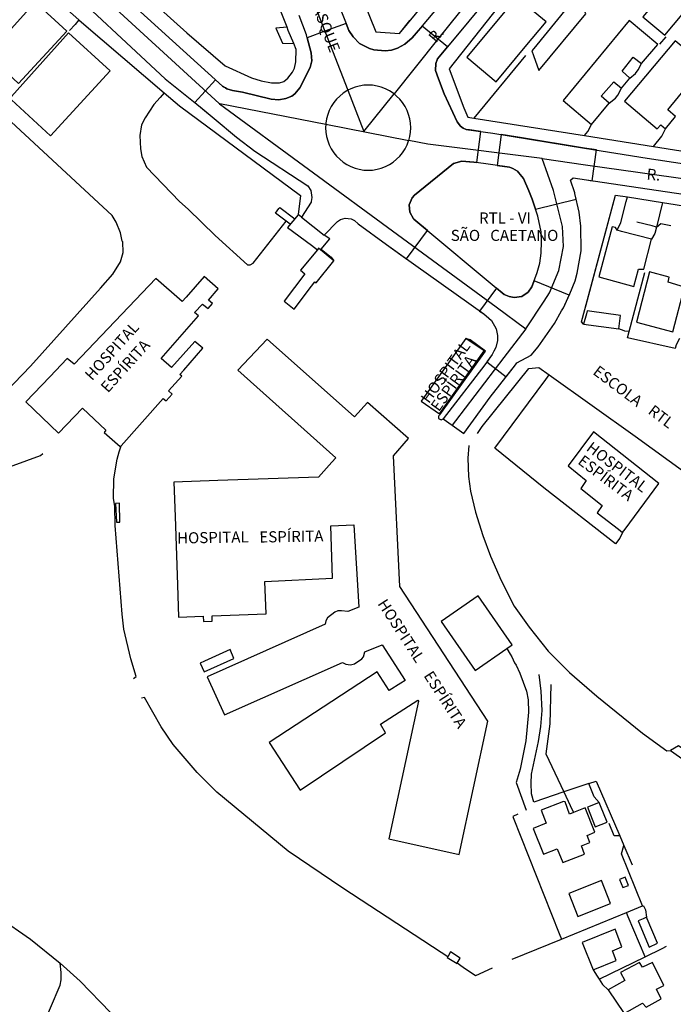
# Model space of a CAD drawing. Units: millimetres. Extents: x 178306 to 180721, y 1668731 to 1671507.
# Drawn here: x 179985 to 180132, y 1670132 to 1670354 of the extents above; entities that cross this region are included whole.
import ezdxf
from ezdxf.enums import TextEntityAlignment as Align

# ---------------------------------------------------------------- set-up
doc = ezdxf.new("R2010")
doc.units = ezdxf.units.MM
doc.header["$MEASUREMENT"] = 0
for name, color, linetype in [('V-AREA_VERDE', 3, 'Continuous'), ('V-CANTEIRO', 120, 'Continuous'), ('V-CRUZAMENTO', 1, 'Continuous'), ('V-EDIFICACAO', 2, 'Continuous'), ('V-EDIFICACAO_IDENTIFICADA', 6, 'Continuous'), ('V-EIXO_DE_LOGRADOURO', 3, 'Continuous'), ('V-ESCADA', 4, 'Continuous'), ('V-LOTE', 1, 'Continuous'), ('V-NOME_DOS_LOGRADOUROS', 7, 'Continuous'), ('V-QUADRA', 2, 'Continuous'), ('V-TALVEGUE', 7, 'Continuous'), ('V-TESTADA', 5, 'Continuous')]:
    doc.layers.add(name, color=color, linetype=linetype)

msp = doc.modelspace()

# ---------------------------------------------------------------- linework, layer by layer
at = {"layer": 'V-AREA_VERDE'}
msp.add_lwpolyline([(179992.1, 1670377.98), (180022.26, 1670350.88), (180030.89, 1670343.37), (180036.85, 1670340.72), (180039.02, 1670340), (180041.37, 1670339.57), (180043.18, 1670339.53), (180044.18, 1670339.89), (180045.08, 1670340.62), (180046.13, 1670341.94), (180046.55, 1670342.86), (180046.89, 1670344.33), (180046.94, 1670347.1), (180046.46, 1670348.46), (180046.46, 1670348.46), (180045.12, 1670351.34), (180044.92, 1670352.09), (180044.92, 1670352.09), (180042.18, 1670358.94)], dxfattribs=at)
at = {"layer": 'V-CANTEIRO'}
msp.add_lwpolyline([(180069.06, 1670337.06), (180068.86, 1670337.22), (180068.02, 1670337.77), (180067.12, 1670338.22), (180066.18, 1670338.58), (180065.21, 1670338.84), (180064.21, 1670339), (180063.21, 1670339.05), (180062.21, 1670339), (180061.21, 1670338.84), (180060.24, 1670338.58), (180059.3, 1670338.22), (180058.61, 1670337.87), (180058.4, 1670337.77), (180057.56, 1670337.22), (180056.78, 1670336.58), (180056.07, 1670335.87), (180055.43, 1670335.09), (180054.88, 1670334.25), (180054.43, 1670333.35), (180054.07, 1670332.41), (180053.81, 1670331.44), (180053.65, 1670330.44), (180053.64, 1670330.21), (180053.6, 1670329.44), (180053.65, 1670328.44), (180053.81, 1670327.44), (180054.07, 1670326.47), (180054.43, 1670325.53), (180054.88, 1670324.63), (180055.43, 1670323.79), (180056.07, 1670323.01), (180056.78, 1670322.3), (180057.56, 1670321.66), (180058.4, 1670321.11), (180059.3, 1670320.66), (180060.24, 1670320.3), (180061.21, 1670320.04), (180062.21, 1670319.88), (180063.21, 1670319.83), (180064.22, 1670319.88), (180065.21, 1670320.04), (180066.18, 1670320.3), (180067.12, 1670320.66), (180068.02, 1670321.11), (180068.86, 1670321.66), (180069.64, 1670322.3), (180070.35, 1670323.01), (180070.99, 1670323.79), (180071.54, 1670324.63), (180071.99, 1670325.53), (180072.35, 1670326.47), (180072.38, 1670326.58), (180072.61, 1670327.44), (180072.77, 1670328.44), (180072.82, 1670329.44), (180072.77, 1670330.44), (180072.61, 1670331.44), (180072.35, 1670332.41), (180071.99, 1670333.35), (180071.54, 1670334.25), (180070.99, 1670335.09), (180070.35, 1670335.87), (180069.64, 1670336.58)], close=True, dxfattribs=at)
msp.add_lwpolyline([(180099.3, 1670292.27), (180099.32, 1670292.28), (180100.21, 1670293.54), (180101.41, 1670296.72), (180101.96, 1670298.83), (180102.26, 1670301.14), (180102.37, 1670303.78), (180102.26, 1670305.96), (180101.56, 1670309.5), (180100.28, 1670313.29), (180099.49, 1670315.18), (180098.32, 1670317.96), (180096.95, 1670319.59), (180095.9, 1670320.24), (180095.1, 1670320.52), (180087.05, 1670321.66), (180084.35, 1670321.87), (180082.45, 1670321.36), (180073.68, 1670314.17), (180073.15, 1670313.61), (180072.49, 1670312.01), (180072.63, 1670310.37), (180073.42, 1670308.9), (180073.54, 1670308.8), (180093.93, 1670291.82), (180093.96, 1670291.81), (180095.05, 1670291.32), (180096.18, 1670291.11), (180097.91, 1670291.37), (180099.3, 1670292.27)], dxfattribs=at)
at = {"layer": 'V-CRUZAMENTO'}
for points in [[(180075.38, 1670352.345), (180075.38, 1670352.345), (180073.17, 1670349.72), (180071.53, 1670348.25), (180069.87, 1670347.37), (180068.47, 1670346.93), (180067.07, 1670346.78), (180064.51, 1670346.99), (180063.49, 1670347.29), (180061.29, 1670348.46), (180059.84, 1670349.91), (180058.86, 1670351.39), (180058.24, 1670352.95), (180053.42, 1670351.2), (180049.44, 1670349.75), (180050.32, 1670346.31), (180050.48, 1670344.54), (180050.09, 1670343.03), (180047.75, 1670338.4), (180046.64, 1670337.11), (180045.96, 1670336.58), (180044.59, 1670335.99), (180043.01, 1670335.75), (180041.31, 1670335.9), (180034.82, 1670337.44), (180032.56, 1670337.82), (180031.32, 1670338.22), (180031.01, 1670338.4), (180030.3, 1670338.82), (180028.734, 1670340.238), (180024.049, 1670335.124), (180028.42, 1670331.52), (180033.48, 1670327.3), (180037.59, 1670324.15), (180049.6, 1670316.34), (180050.27, 1670315.29), (180050.5, 1670313.66), (180050.34, 1670312.8), (180050.31, 1670312.66), (180048.19, 1670309.26), (180053.31, 1670305.17), (180056.28, 1670308.3), (180056.96, 1670308.73), (180058.05, 1670309.03), (180059.35, 1670308.88), (180060.12, 1670308.51), (180060.97, 1670307.75), (180067.38, 1670303.1), (180071.88, 1670299.848), (180076.589, 1670306.261), (180073.54, 1670308.8), (180073.42, 1670308.9), (180072.63, 1670310.37), (180072.49, 1670312.01), (180073.15, 1670313.61), (180073.68, 1670314.17), (180082.45, 1670321.36), (180084.35, 1670321.87), (180086.13, 1670321.73), (180087.05, 1670321.66), (180087.739, 1670321.562), (180088.624, 1670328.581), (180086.13, 1670328.93), (180085.37, 1670329.03), (180084.65, 1670329.35), (180084.09, 1670329.76), (180083.34, 1670330.76), (180080.38, 1670337.1), (180079.08, 1670340.44), (180078.44, 1670342.34), (180078.46, 1670343.92), (180078.86, 1670344.97), (180081.14, 1670347.72), (180075.38, 1670352.345)], [(180069.06, 1670337.06), (180068.86, 1670337.22), (180068.02, 1670337.77), (180067.12, 1670338.22), (180066.18, 1670338.58), (180065.21, 1670338.84), (180064.21, 1670339), (180063.21, 1670339.05), (180062.21, 1670339), (180061.21, 1670338.84), (180060.24, 1670338.58), (180059.3, 1670338.22), (180058.61, 1670337.87), (180058.4, 1670337.77), (180057.56, 1670337.22), (180056.78, 1670336.58), (180056.07, 1670335.87), (180055.43, 1670335.09), (180054.88, 1670334.25), (180054.43, 1670333.35), (180054.07, 1670332.41), (180053.81, 1670331.44), (180053.65, 1670330.44), (180053.64, 1670330.21), (180053.6, 1670329.44), (180053.65, 1670328.44), (180053.81, 1670327.44), (180054.07, 1670326.47), (180054.43, 1670325.53), (180054.88, 1670324.63), (180055.43, 1670323.79), (180056.07, 1670323.01), (180056.78, 1670322.3), (180057.56, 1670321.66), (180058.4, 1670321.11), (180059.3, 1670320.66), (180060.24, 1670320.3), (180061.21, 1670320.04), (180062.21, 1670319.88), (180063.21, 1670319.83), (180064.22, 1670319.88), (180065.21, 1670320.04), (180066.18, 1670320.3), (180067.12, 1670320.66), (180068.02, 1670321.11), (180068.86, 1670321.66), (180069.64, 1670322.3), (180070.35, 1670323.01), (180070.99, 1670323.79), (180071.54, 1670324.63), (180071.99, 1670325.53), (180072.35, 1670326.47), (180072.38, 1670326.58), (180072.61, 1670327.44), (180072.77, 1670328.44), (180072.82, 1670329.44), (180072.77, 1670330.44), (180072.61, 1670331.44), (180072.35, 1670332.41), (180071.99, 1670333.35), (180071.54, 1670334.25), (180070.99, 1670335.09), (180070.35, 1670335.87), (180069.64, 1670336.58)], [(180109.92, 1670314.55), (180109.85, 1670314.76), (180109.85, 1670314.76), (180108.92, 1670317.58), (180109.54, 1670318.09), (180112.54, 1670317.65), (180112.54, 1670317.65), (180113.802, 1670317.463), (180114.793, 1670324.409), (180112.07, 1670324.85), (180098, 1670327.13), (180093.252, 1670327.898), (180092.37, 1670320.907), (180095.1, 1670320.52), (180095.9, 1670320.24), (180096.95, 1670319.59), (180097.18, 1670319.31), (180098.32, 1670317.96), (180099.49, 1670315.18), (180100.28, 1670313.29), (180101.04, 1670311.04), (180110.201, 1670313.322)], [(180099.32, 1670292.28), (180099.32, 1670292.28), (180097.91, 1670291.37), (180096.18, 1670291.11), (180095.05, 1670291.32), (180093.96, 1670291.81), (180093.96, 1670291.81), (180093.93, 1670291.82), (180092.21, 1670293.252), (180088.39, 1670288.051), (180089.3, 1670287.4), (180090.43, 1670286.44), (180091.08, 1670285.89), (180092.13, 1670284.07), (180092.45, 1670282.5), (180092.45, 1670281.39), (180092.07, 1670279.81), (180091.61, 1670278.98), (180091.21, 1670278.27), (180090.034, 1670276.556), (180094.377, 1670273.232), (180096.47, 1670275.88), (180096.47, 1670275.88), (180096.82, 1670276.33), (180100, 1670278.09), (180101.58, 1670279.99), (180105.27, 1670285.27), (180106.9, 1670288.12), (180107.29, 1670288.81), (180108.637, 1670291.603), (180100.706, 1670294.853), (180100.21, 1670293.54), (180099.32, 1670292.28)]]:
    msp.add_lwpolyline(points, close=True, dxfattribs=at)
at = {"layer": 'V-EDIFICACAO'}
for points in [[(180131.33, 1670361.75), (180125.27, 1670354.46), (180130.23, 1670350.3), (180136.44, 1670357.75), (180131.33, 1670361.75)], [(180098.68, 1670347.65), (180103.42, 1670353.32), (180096.69, 1670358.88), (180085.47, 1670345.32), (180092.1, 1670339.77), (180098.68, 1670347.65)], [(180100.172, 1670346.755), (180100.56, 1670345.74), (180101.74, 1670342.37), (180112.34, 1670355.12), (180110.62, 1670359.63), (180100.61, 1670347.3), (180100.172, 1670346.755)], [(179977.21, 1670345.89), (179984.26, 1670339.38), (179995.16, 1670351.2), (179987.99, 1670357.76), (179977.21, 1670345.89)], [(180107.23, 1670335.54), (180113.65, 1670330.17), (180117.63, 1670334.94), (180115.85, 1670336.56), (180118.69, 1670339.8), (180120.4, 1670338.36), (180122.31, 1670340.6), (180120.54, 1670342.23), (180123.06, 1670345.34), (180124.95, 1670343.9), (180128.63, 1670348.23), (180122.15, 1670353.62), (180107.23, 1670335.54)], [(179982.29, 1670336.06), (179982.63, 1670335.75), (179991.43, 1670327.61), (180004.93, 1670342.29), (179995.54, 1670350.85), (179982.63, 1670336.44), (179982.29, 1670336.06)], [(180121.09, 1670335.42), (180128.49, 1670329.19), (180129.33, 1670330.07), (180130.38, 1670329.19), (180132.64, 1670331.93), (180130.86, 1670333.49), (180139.17, 1670343.51), (180132.54, 1670349.06), (180121.09, 1670335.42)], [(180119.48, 1670306.28), (180119.04, 1670306.92), (180118.32, 1670307.08), (180115.34, 1670295.79), (180123.19, 1670293.61), (180124.25, 1670297.51), (180125.48, 1670297.52), (180127.18, 1670304.26), (180120.39, 1670306.04), (180119.48, 1670306.28)], [(180130.99, 1670294.55), (180131.18, 1670295.73), (180126.72, 1670296.87), (180123.84, 1670285.52), (180132, 1670283.38), (180134.62, 1670293.42), (180130.99, 1670294.55)], [(180112.684, 1670288.082), (180112.52, 1670287.42), (180111.88, 1670285.09), (180119.79, 1670284.06), (180120.18, 1670287.04), (180113.21, 1670287.99), (180112.684, 1670288.082)], [(180109.57, 1670174.87), (180108.66, 1670174.51), (180107.69, 1670177.29), (180107.32, 1670177.39), (180102.26, 1670175.4), (180103.38, 1670172.49), (180100.49, 1670171.25), (180102.79, 1670165.47), (180105.89, 1670166.65), (180107.21, 1670163.58), (180112.04, 1670165.48), (180111.41, 1670167.33), (180113.3, 1670168.13), (180112.69, 1670169.71), (180114.39, 1670170.44), (180112.24, 1670175.91), (180109.57, 1670174.87)], [(180115.38, 1670177.1), (180113.7, 1670176.47), (180112.73, 1670176.1), (180114.47, 1670171.61), (180117.16, 1670172.68), (180115.65, 1670176.42), (180115.38, 1670177.1)], [(180108.55, 1670156.62), (180110.6, 1670151.44), (180117.97, 1670154.34), (180115.92, 1670159.55), (180108.55, 1670156.62)], [(180121.22, 1670160.25), (180119.98, 1670159.73), (180120.76, 1670157.96), (180122.02, 1670158.44), (180121.22, 1670160.25)], [(180126.1, 1670151.25), (180125.3, 1670150.91), (180124.17, 1670150.43), (180126.65, 1670144.52), (180128.59, 1670145.39), (180126.24, 1670150.91), (180126.1, 1670151.25)], [(180111.54, 1670145.56), (180114.02, 1670139.4), (180119.19, 1670141.44), (180118.41, 1670143.68), (180120.53, 1670144.58), (180118.96, 1670148.52), (180111.54, 1670145.56)], [(180081.18, 1670142.32), (180081.09, 1670142.17), (180083.28, 1670140.77), (180083.33, 1670140.85), (180084.01, 1670142), (180081.78, 1670143.4)], [(180120.2, 1670138.74), (180121.15, 1670136.93), (180117.38, 1670134.87), (180121.02, 1670129.55), (180125.2, 1670131.84), (180125.98, 1670130.96), (180129.4, 1670132.8), (180128.35, 1670134.99), (180129.98, 1670135.83), (180127.43, 1670140.99), (180125.16, 1670139.96), (180124.48, 1670141.01), (180120.2, 1670138.74)]]:
    msp.add_lwpolyline(points, close=True, dxfattribs=at)
at = {"layer": 'V-EDIFICACAO_IDENTIFICADA'}
for points in [[(180050.43, 1670293.64), (180051.19, 1670294.64), (180051.19, 1670294.64), (180051.49, 1670294.4), (180055.48, 1670299.41), (180052.02, 1670302.21), (180051.76, 1670301.9), (180051.76, 1670301.9), (180047.92, 1670297.29), (180047.92, 1670297.29), (180048.92, 1670296.48), (180048.92, 1670296.48), (180044.21, 1670290.28), (180046.53, 1670288.51), (180050.43, 1670293.64)], [(180003.96, 1670261.14), (180003.62, 1670260.68), (180007.21, 1670257.46), (180007.39, 1670257.66), (180007.39, 1670257.66), (180016.88, 1670268.34), (180017.58, 1670267.79), (180018.95, 1670269.28), (180018.15, 1670270.03), (180021.13, 1670273.32), (180020.69, 1670273.7), (180020.69, 1670273.7), (180021.57, 1670274.7), (180025.9, 1670279.64), (180024.1, 1670281.17), (180018.78, 1670275.34), (180018.78, 1670275.34), (180016.47, 1670277.33), (180024.86, 1670287), (180024.86, 1670287), (180023.99, 1670287.76), (180023.99, 1670287.76), (180025.77, 1670289.63), (180027.05, 1670288.61), (180028.03, 1670289.72), (180027.15, 1670290.51), (180029.31, 1670293.09), (180026.14, 1670295.87), (180022.07, 1670291.2), (180021.2, 1670290.2), (180021.2, 1670290.2), (180015.26, 1670295.39), (179996.82, 1670276.1), (179995.21, 1670277.33), (179991.32, 1670273.24), (179991.32, 1670273.24), (179985.92, 1670267.55), (179993.3, 1670260.49), (179998.73, 1670266.15), (179998.73, 1670266.15), (180003.96, 1670261.14)], [(180025.98, 1670219.18), (180026.05, 1670217.99), (180028, 1670218.08), (180028, 1670219.26), (180040.15, 1670219.7), (180039.89, 1670227.04), (180039.89, 1670227.04), (180055.12, 1670227.73), (180054.75, 1670239.58), (180060.01, 1670239.82), (180060.01, 1670239.82), (180061.09, 1670221.22), (180058.6, 1670220.23), (180058.6, 1670220.23), (180057.21, 1670220.42), (180056.37, 1670220.37), (180055.65, 1670220.09), (180054.06, 1670218.81), (180053.67, 1670218.1), (180053.5, 1670217.4), (180026.88, 1670205.51), (180030.8, 1670196.94), (180057.38, 1670208.7), (180058.15, 1670208.34), (180059.25, 1670208.21), (180060.12, 1670208.42), (180061.75, 1670209.54), (180062.12, 1670210.02), (180062.44, 1670211.12), (180062.44, 1670211.12), (180066.39, 1670212.72), (180071.56, 1670204.68), (180071.56, 1670204.68), (180070.56, 1670204.04), (180070.56, 1670204.04), (180067.99, 1670202.4), (180065.26, 1670206.65), (180040.87, 1670190.67), (180047.85, 1670179.92), (180067.14, 1670192.84), (180065.99, 1670194.79), (180074.41, 1670200.26), (180074.41, 1670200.26), (180074.59, 1670199.98), (180067.88, 1670168.95), (180083.79, 1670165.43), (180090.26, 1670195.49), (180070.36, 1670225.86), (180068.93, 1670255.4), (180072.32, 1670259.28), (180063.03, 1670267.42), (180060.11, 1670264.16), (180040.37, 1670281.74), (180040.37, 1670281.74), (180033.77, 1670274.73), (180055.94, 1670254.91), (180055.94, 1670254.91), (180055.03, 1670253.91), (180055.03, 1670253.91), (180051.97, 1670250.55), (180029.24, 1670249.79), (180029.24, 1670249.79), (180019.31, 1670249.46), (180019.59, 1670241.71), (180019.59, 1670241.71), (180020.15, 1670226.24), (180020.15, 1670226.24), (180020.41, 1670218.95), (180025.98, 1670219.18)], [(180075.15, 1670267.72), (180079.33, 1670264.85), (180089.41, 1670279.05), (180085.3, 1670281.89), (180075.15, 1670267.72)], [(180116.04, 1670244.16), (180114.95, 1670242.48), (180119.73, 1670238.79), (180120.68, 1670238.06), (180120.68, 1670238.06), (180121.24, 1670238.82), (180128.86, 1670249.16), (180114.07, 1670260.78), (180108.38, 1670253.13), (180112.48, 1670249.8), (180111.23, 1670247.97), (180116.04, 1670244.16)], [(180006.35, 1670240.44), (180007.14, 1670240.37), (180007.02, 1670244.72), (180006.16, 1670244.59), (180006.16, 1670244.59), (180006.35, 1670240.44)], [(180087.34, 1670206.93), (180094.52, 1670211.9), (180094.52, 1670211.9), (180095.7, 1670212.72), (180088.02, 1670223.77), (180088.02, 1670223.77), (180079.69, 1670218.02), (180087.34, 1670206.93)], [(180026.18, 1670206.64), (180032.9, 1670209.66), (180032.02, 1670211.64), (180026.24, 1670209.07), (180025.25, 1670208.62), (180025.25, 1670208.62), (180025.72, 1670207.62), (180026.18, 1670206.64)]]:
    msp.add_lwpolyline(points, close=True, dxfattribs=at)
at = {"layer": 'V-EIXO_DE_LOGRADOURO'}
for points in [[(180146.92, 1670431.14), (180125.16, 1670405.75), (180117.7, 1670397.64), (180078.89, 1670349.31), (180069.06, 1670337.06)], [(179928.72, 1670427.33), (179933.33, 1670422.86), (179940.7, 1670415.72), (179961.36, 1670397.36), (180029.56, 1670334.89)], [(180028.05, 1670415.08), (180029.05, 1670413.39), (180031.06, 1670408.75), (180033.05, 1670404.16), (180035.43, 1670397.49), (180053.42, 1670351.2), (180058.61, 1670337.87)], [(180058.61, 1670337.87), (180062.23, 1670328.55), (180069.06, 1670337.06)], [(180029.56, 1670334.89), (180029.66, 1670334.82), (180069.81, 1670305.34), (180092.1, 1670288.97), (180098.84, 1670284.02)], [(180029.56, 1670334.89), (180029.68, 1670334.87), (180053.64, 1670330.21)], [(180053.64, 1670330.21), (180072.38, 1670326.58)], [(180102.54, 1670322.48), (180076.68, 1670325.74), (180072.38, 1670326.58)], [(180098.84, 1670284.02), (180102.96, 1670290.27), (180104.19, 1670292.13), (180106.28, 1670297.23), (180107.36, 1670302.64), (180107.1, 1670307.12), (180105.15, 1670314.95), (180105.07, 1670315.29), (180102.54, 1670322.48)], [(180102.54, 1670322.48), (180112.31, 1670321.08), (180136.49, 1670317.63), (180144.01, 1670316.8), (180155.32, 1670315.56)], [(180098.84, 1670284.02), (180093.88, 1670277.54), (180082.97, 1670263.28), (180082.2, 1670262.28)]]:
    msp.add_lwpolyline(points, dxfattribs=at)
at = {"layer": 'V-ESCADA'}
for points in [[(180043.84, 1670348.52), (180046.46, 1670348.46), (180046.46, 1670348.46), (180045.12, 1670351.34), (180044.92, 1670352.09), (180044.92, 1670352.09), (180042.36, 1670351.88), (180043.84, 1670348.52)], [(180134.83, 1670186.52), (180135.45, 1670188.45), (180135.45, 1670188.45), (180133.27, 1670189.94), (180133.27, 1670189.94), (180131.48, 1670188.85), (180131.48, 1670188.85), (180134.83, 1670186.52)]]:
    msp.add_lwpolyline(points, close=True, dxfattribs=at)
at = {"layer": 'V-LOTE'}
for points in [[(180104.09, 1670371.34), (180081.48, 1670342.73), (180084.81, 1670333.9), (180085.73, 1670331.83), (180087.09, 1670331.61)], [(179990.17, 1670360.66), (179997.89, 1670353.75)], [(180062.27, 1670357.73), (180064.95, 1670351.06), (180070.29, 1670350.73)], [(179997.89, 1670353.75), (179997.02, 1670352.75), (179995.79, 1670351.35)], [(179997.89, 1670353.75), (179998.48, 1670353.23), (180017.13, 1670337.3)], [(180070.29, 1670350.73), (180072.61, 1670353.63)], [(180129.1, 1670348.3), (180130.51, 1670349.96)], [(180098.78, 1670345.74), (180098.78, 1670345.74), (180087.09, 1670331.61)], [(180122.31, 1670340.6), (180123.59, 1670341.69), (180124.22, 1670342.49), (180124.95, 1670343.9)], [(180017.13, 1670337.3), (180016.23, 1670336.28), (180014.81, 1670334.66), (180012.83, 1670331.66), (180012, 1670330.1), (180011.65, 1670327.71), (180011.76, 1670324.68), (180012.12, 1670322.94), (180013.17, 1670320.55), (180020.59, 1670312.74), (180022.58, 1670311.01), (180028.63, 1670305.1), (180035.99, 1670298.51), (180036.57, 1670298.45), (180037.23, 1670298.85), (180044.67, 1670308.33)], [(180017.13, 1670337.3), (180020.59, 1670334.34), (180047.96, 1670314.14), (180047.38, 1670309.83)], [(180117.63, 1670334.94), (180119.05, 1670336.1), (180119.59, 1670336.77), (180120.4, 1670338.36)], [(180127.64, 1670325.2), (180148.08, 1670321.97), (180162.16, 1670336.97)], [(179971.17, 1670254.9), (179970.27, 1670258.32), (179986.96, 1670275.63), (180002.74, 1670293.18), (180005.51, 1670296.4), (180007.26, 1670299.17), (180007.88, 1670301.26), (180007.82, 1670303.67), (180007.67, 1670303.82), (180007.24, 1670305.69), (180006.32, 1670308.13), (180005.41, 1670309.6), (179979.42, 1670333.61)], [(180087.09, 1670331.61), (180112.04, 1670327.67)], [(180112.04, 1670327.67), (180112.82, 1670328.61), (180113.65, 1670330.17)], [(180127.64, 1670325.2), (180129.57, 1670327.53), (180130.38, 1670329.19)], [(180112.04, 1670327.67), (180127.64, 1670325.2)], [(180112.11, 1670288.42), (180112.47, 1670289.42), (180119.04, 1670314.24)], [(180119.04, 1670314.24), (180121.75, 1670313.81)], [(180119.48, 1670306.28), (180120.29, 1670308.04), (180121.5, 1670312.81), (180121.75, 1670313.81)], [(180121.75, 1670313.81), (180129.7, 1670312.55)], [(180129.7, 1670312.55), (180128.32, 1670307.02)], [(180129.7, 1670312.55), (180140.57, 1670310.82)], [(180045.62, 1670307.67), (180042.28, 1670310.14), (180043.01, 1670311.2), (180043.26, 1670311.44), (180046.62, 1670308.89)], [(180047.38, 1670309.83), (180047.38, 1670309.8), (180045.01, 1670306.93), (180050.41, 1670302.91), (180051.76, 1670301.9)], [(180048.19, 1670309.26), (180047.38, 1670309.83)], [(180128.32, 1670307.02), (180127.32, 1670307.26), (180123.89, 1670308.09)], [(180128.32, 1670307.02), (180129.32, 1670307.8), (180131.56, 1670307.33)], [(180128.32, 1670307.02), (180127.97, 1670305.59), (180127.18, 1670304.26)], [(180052.62, 1670302), (180054.52, 1670304.37), (180053.31, 1670305.17)], [(180122.17, 1670283.46), (180125.68, 1670296.74)], [(180122.17, 1670283.46), (180121.17, 1670283.54), (180121.05, 1670283.56), (180119.79, 1670284.06)], [(180133.51, 1670281.84), (180132.76, 1670280.45), (180132.55, 1670279.58), (180121.8, 1670282.04), (180122.17, 1670283.46)], [(180087.9, 1670260.43), (180088.99, 1670261.98), (180099.53, 1670275.07), (180101.74, 1670275.28), (180104.06, 1670273.63)], [(180120.68, 1670238.06), (180120.02, 1670236.82), (180119.09, 1670235.51), (180102.91, 1670248.13), (180091.84, 1670257.14), (180103.32, 1670272.63), (180104.06, 1670273.63)], [(180104.06, 1670273.63), (180123.51, 1670259.82), (180142.72, 1670245.87), (180142.96, 1670245.87), (180173.33, 1670224.16), (180187.02, 1670214.32)], [(180079.32, 1670264.58), (180079.13, 1670264.34), (180079.1, 1670263.81), (180079.72, 1670263.53), (180080.12, 1670263.74)], [(180010.2, 1670205.1), (180010.83, 1670205.59), (180009.61, 1670209.59), (180008.03, 1670216.25), (180007.64, 1670219.62), (180006.07, 1670239.62), (180005.96, 1670243.98), (180005.72, 1670245.77), (180005.77, 1670250.2), (180006.49, 1670254.66), (180006.98, 1670256.29), (180007.39, 1670257.66)], [(180085.97, 1670257.69), (180085.75, 1670254.85), (180085.88, 1670250.72), (180086.31, 1670247.43), (180087.46, 1670242.7), (180089.12, 1670237.36), (180090.83, 1670232.71), (180093.26, 1670227.25), (180096.22, 1670221.45), (180099.57, 1670216.72), (180103.88, 1670211.26), (180108.7, 1670206.46), (180114.85, 1670201.1), (180125.19, 1670192.78), (180130.63, 1670188.79), (180131.48, 1670188.85)], [(179971.17, 1670254.9), (179972.86, 1670249.48), (179989.2, 1670255.42), (179989.71, 1670255.91)], [(180094.52, 1670211.9), (180095.29, 1670210.6), (180095.65, 1670210), (180096.24, 1670208.65), (180096.67, 1670208.1), (180097.44, 1670206.35), (180098.98, 1670202.28), (180099.32, 1670200.34), (180099.4, 1670197.56), (180098.79, 1670191.04), (180097.57, 1670184.64), (180096.67, 1670181.65), (180098.93, 1670175.43)], [(180107.39, 1670179.51), (180100.64, 1670177.24), (180100.13, 1670179.09), (180100, 1670181.53), (180100.09, 1670183.53), (180101.71, 1670190.87), (180102.22, 1670194.32), (180102.5, 1670197.93), (180102.3, 1670202.3), (180101.83, 1670206.06)], [(180104.5, 1670203.77), (180104.22, 1670194.92), (180103.37, 1670188.09), (180107.39, 1670179.51)], [(180081.18, 1670142.32), (180079.72, 1670143.27), (180057.47, 1670157.8), (180045.18, 1670166.17), (180029.03, 1670179.49), (180024.61, 1670183.87), (180019.18, 1670190.24), (180016.43, 1670194.24), (180012.71, 1670200.85), (180012.01, 1670200.65)], [(180113.06, 1670181.42), (180107.39, 1670179.51)], [(180113.06, 1670181.42), (180114.72, 1670181.93), (180120.05, 1670169.61)], [(180115.38, 1670177.1), (180114.29, 1670178.42), (180113.06, 1670181.42)], [(180107.39, 1670179.51), (180108.83, 1670176.45), (180109.57, 1670174.87)], [(180096.99, 1670174.48), (180095.92, 1670174), (180095.95, 1670173.78), (180106.38, 1670147.56), (180106.87, 1670146.32)], [(180120.05, 1670169.61), (180118.74, 1670169.61), (180117.61, 1670172.38)], [(180120.05, 1670169.61), (180120.98, 1670167.45)], [(180125.18, 1670153.79), (180120.39, 1670165.53), (180120.98, 1670167.45)], [(180120.98, 1670167.45), (180122.87, 1670163.08)], [(180106.87, 1670146.32), (180121.54, 1670152.3)], [(180121.54, 1670152.3), (180125.18, 1670153.79)], [(180125.77, 1670142.34), (180121.96, 1670151.3), (180121.54, 1670152.3)], [(180125.18, 1670153.79), (180125.43, 1670153.84), (180125.84, 1670152.91), (180126.1, 1670151.25)], [(180095.71, 1670141.77), (180106.87, 1670146.32)], [(180125.77, 1670142.34), (180129.62, 1670144.22), (180130.56, 1670144.68)], [(180115.35, 1670137.25), (180125.77, 1670142.34)], [(180091.23, 1670139.72), (180087.48, 1670138), (180084.69, 1670139.91), (180083.33, 1670140.85)], [(180114.02, 1670139.4), (180114.91, 1670137.95), (180115.35, 1670137.25)], [(180115.35, 1670137.25), (180116.11, 1670136.05), (180117.38, 1670134.87)]]:
    msp.add_lwpolyline(points, dxfattribs=at)
at = {"layer": 'V-QUADRA'}
for points in [[(180050.88, 1670371.41), (180058.24, 1670352.95), (180058.86, 1670351.39), (180059.84, 1670349.91), (180061.29, 1670348.46), (180063.49, 1670347.29), (180064.51, 1670346.99), (180067.07, 1670346.78), (180068.47, 1670346.93), (180069.87, 1670347.37), (180071.53, 1670348.25), (180073.17, 1670349.72), (180075.09, 1670352), (180102.88, 1670385.08)], [(180100, 1670370.5), (180081.14, 1670347.72), (180078.86, 1670344.97), (180078.46, 1670343.92), (180078.44, 1670342.34), (180079.08, 1670340.44), (180080.38, 1670337.1), (180083.34, 1670330.76), (180084.09, 1670329.76), (180084.65, 1670329.35), (180085.37, 1670329.03), (180091.39, 1670328.2), (180112.07, 1670324.85), (180126.26, 1670322.55), (180143.09, 1670319.99)], [(179992.12, 1670363.99), (180017.35, 1670340.49), (180025.24, 1670334.17), (180028.42, 1670331.52), (180033.48, 1670327.3), (180037.59, 1670324.15), (180049.6, 1670316.34), (180050.27, 1670315.29), (180050.5, 1670313.66), (180050.34, 1670312.8), (180050.31, 1670312.66), (180048.19, 1670309.26), (180053.31, 1670305.17), (180056.25, 1670308.28), (180056.28, 1670308.3), (180056.96, 1670308.73), (180058.05, 1670309.03), (180059.35, 1670308.88), (180060.12, 1670308.51), (180060.97, 1670307.75), (180067.38, 1670303.1), (180070.59, 1670300.77), (180089.3, 1670287.4), (180090.43, 1670286.44), (180091.08, 1670285.89), (180092.13, 1670284.07), (180092.45, 1670282.5), (180092.45, 1670281.39), (180092.07, 1670279.81), (180091.61, 1670278.98), (180091.21, 1670278.27), (180089.57, 1670275.88), (180080.12, 1670263.74), (180082.2, 1670262.28), (180084.81, 1670260.44), (180090.74, 1670268.63), (180096.47, 1670275.88), (180096.82, 1670276.33), (180100, 1670278.09), (180101.58, 1670279.99), (180105.27, 1670285.27), (180106.9, 1670288.12), (180107.29, 1670288.81), (180108.79, 1670291.92), (180109.94, 1670294.91), (180110.41, 1670296.57), (180111.3, 1670301.65), (180111.26, 1670307.19), (180110.88, 1670310.35), (180109.92, 1670314.55), (180109.85, 1670314.76), (180108.92, 1670317.58), (180109.54, 1670318.09), (180112.54, 1670317.65), (180142.51, 1670313.21)], [(180010.12, 1670357.1), (180030.3, 1670338.82), (180030.52, 1670338.69), (180030.52, 1670338.69), (180031.01, 1670338.4), (180031.01, 1670338.4), (180031.32, 1670338.22), (180032.56, 1670337.82), (180034.82, 1670337.44), (180041.31, 1670335.9), (180043.01, 1670335.75), (180044.59, 1670335.99), (180045.96, 1670336.58), (180046.64, 1670337.11), (180047.75, 1670338.4), (180050.09, 1670343.03), (180050.48, 1670344.54), (180050.32, 1670346.31), (180049.44, 1670349.75), (180049.44, 1670349.75), (180049.28, 1670350.36), (180047.62, 1670354.78)]]:
    msp.add_lwpolyline(points, dxfattribs=at)
msp.add_lwpolyline([(180073.42, 1670308.9), (180073.54, 1670308.8), (180073.54, 1670308.8), (180093.93, 1670291.82), (180093.96, 1670291.81), (180093.96, 1670291.81), (180095.05, 1670291.32), (180096.18, 1670291.11), (180097.91, 1670291.37), (180099.3, 1670292.27), (180099.3, 1670292.27), (180099.32, 1670292.28), (180100.21, 1670293.54), (180101.41, 1670296.72), (180101.96, 1670298.83), (180102.26, 1670301.14), (180102.37, 1670303.78), (180102.26, 1670305.96), (180101.56, 1670309.5), (180100.28, 1670313.29), (180099.49, 1670315.18), (180099.49, 1670315.18), (180098.32, 1670317.96), (180096.95, 1670319.59), (180095.9, 1670320.24), (180095.1, 1670320.52), (180087.05, 1670321.66), (180087.05, 1670321.66), (180084.35, 1670321.87), (180082.45, 1670321.36), (180073.68, 1670314.17), (180073.15, 1670313.61), (180072.49, 1670312.01), (180072.63, 1670310.37), (180073.42, 1670308.9)], close=True, dxfattribs=at)
at = {"layer": 'V-TALVEGUE'}
for points in [[(179948.48, 1670182.47), (179949.45, 1670181.76), (179949.57, 1670181.67), (179953.64, 1670177.88), (179955.65, 1670175.85), (179956.95, 1670174.53), (179962.85, 1670166.42), (179965.24, 1670163.5), (179968.15, 1670160.47), (179970.15, 1670158.96), (179972.69, 1670157.04), (179979.71, 1670151.26), (179986.98, 1670146.29), (179993.67, 1670140.9), (179993.67, 1670140.86), (179998.2, 1670136.8), (180005, 1670129.73)], [(179989.28, 1670125.69), (179993.65, 1670135.88), (179993.89, 1670137.08), (179993.91, 1670138.74), (179993.67, 1670140.86)]]:
    msp.add_lwpolyline(points, dxfattribs=at)
at = {"layer": 'V-TESTADA'}
for points in [[(180070.29, 1670350.73), (180078.96, 1670361.26)], [(180112.11, 1670288.42), (180119.04, 1670314.24)], [(180052.62, 1670302), (180054.86, 1670300.19), (180055.48, 1670299.41)], [(180111.88, 1670285.09), (180111.36, 1670285.6), (180112.11, 1670288.42)], [(180079.39, 1670264.61), (180089.72, 1670279.01), (180086.27, 1670281.57), (180085.3, 1670281.89)]]:
    msp.add_lwpolyline(points, dxfattribs=at)

# ---------------------------------------------------------------- texts
at = {"layer": 'V-NOME_DOS_LOGRADOUROS'}
for s, height, rotation, p in [('BARNASQUE', 2.4998, 291, (180046.699, 1670364.64)), ('R.', 2.5, 50, (180079.108, 1670347.954)), ('R.', 2.5, 355.2264, (180125.955, 1670316.952)), ('HOSPITAL ', 2.5, 48, (180001.412, 1670271.68)), ('ESPÍRITA', 2.5, 48, (180005.012, 1670268.92)), ('HOSPITAL ', 2.5, 54, (180077.55, 1670266.559)), ('ESPÍRITA', 2.5, 54, (180079.799, 1670264.738)), ('ESCOLA', 2.5, 323, (180113.31, 1670273.33)), ('RTL', 2.5, 323, (180125.76, 1670264.44)), ('HOSPITAL ', 2.5, 322.7948, (180111.813, 1670256.136)), ('ESPÍRITA', 2.5, 322.98855, (180109.891, 1670253.123)), ('ESPÍRITA', 2.5, 1, (180038.669, 1670235.016)), ('HOSPITAL ', 2.5, 1, (180020.088, 1670234.788)), ('HOSPITAL ', 2.5, 303, (180064.584, 1670221.585)), ('ESPÍRITA', 2.5, 303, (180074.994, 1670205.341))]:
    msp.add_text(s, height=height, rotation=rotation, dxfattribs=at).set_placement(p, align=Align.BOTTOM_LEFT)
for s, height, p in [('RTL - VI', 2.5, (180088.25, 1670307.03)), ('SÃO   CAETANO', 2.50002, (180081.86, 1670303.1))]:
    msp.add_text(s, height=height, dxfattribs=at).set_placement(p, align=Align.BOTTOM_LEFT)

doc.saveas('drawing.dxf')
